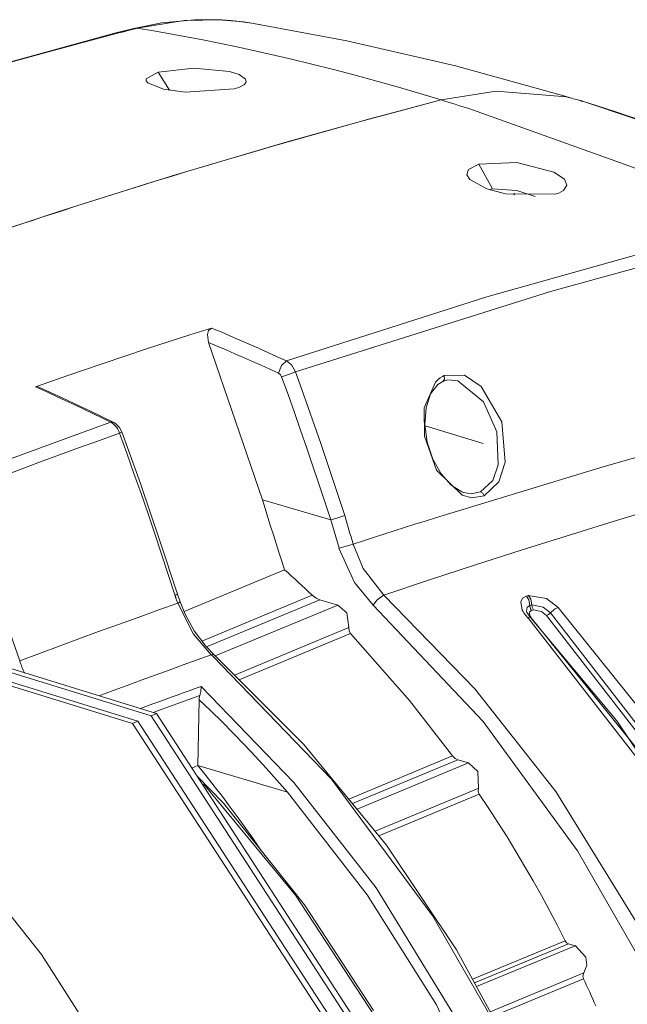
# Model space of a CAD drawing. Units: inches. Extents: x 15 to 1175, y 15 to 826.
# Drawn here: x 990 to 1032, y 640 to 708 of the extents above; entities that cross this region are included whole.
import ezdxf

# ---------------------------------------------------------------- set-up
doc = ezdxf.new("R2010")
doc.units = ezdxf.units.IN
doc.header["$MEASUREMENT"] = 0
doc.layers.add('Ebene 1', color=7, linetype='Continuous')

msp = doc.modelspace()

# ---------------------------------------------------------------- linework, layer by layer
at = {"layer": 'Ebene 1', "color": 7, "lineweight": 18, "true_color": 0xffffff}
for points in [[(998.06, 707.598), (1001.301, 708.128), (1003.883, 708.165)], [(1001.995, 708.184), (999.759, 707.971)], [(1003.883, 708.168), (1001.995, 708.184)], [(1003.944, 708.161), (1003.883, 708.168)], [(1004.486, 708.126), (1003.883, 708.168)], [(1003.883, 708.168), (1003.883, 708.168)], [(1003.883, 708.164), (1003.944, 708.161)], [(1003.944, 708.161), (1005.066, 708.067), (1005.942, 707.945)], [(1005.374, 708.029), (1004.486, 708.126)], [(997.301, 707.406), (997.255, 707.395), (997.208, 707.382), (997.161, 707.37), (997.115, 707.358), (997.068, 707.346), (997.021, 707.334), (996.975, 707.322), (996.928, 707.309)], [(997.564, 707.52), (996.977, 707.371)], [(997.678, 707.503), (997.631, 707.491), (997.584, 707.479), (997.537, 707.467), (997.49, 707.455), (997.442, 707.443), (997.395, 707.431), (997.348, 707.419), (997.301, 707.406)], [(997.834, 707.588), (997.564, 707.52)], [(998.06, 707.598), (998.012, 707.587), (997.964, 707.575), (997.917, 707.563), (997.869, 707.551), (997.821, 707.539), (997.773, 707.527), (997.726, 707.515), (997.678, 707.503)], [(999.759, 707.971), (997.834, 707.588)], [(998.06, 707.599), (997.834, 707.588)], [(1007.073, 705.84), (1005.953, 706.09), (1004.83, 706.332), (1003.705, 706.564), (1002.579, 706.789), (1001.451, 707.004), (1000.321, 707.211), (999.189, 707.409), (998.057, 707.598)], [(1005.942, 707.945), (1005.374, 708.029)], [(1005.942, 707.945), (1005.948, 707.944)], [(1012.471, 706.736), (1005.948, 707.944)], [(1005.948, 707.944), (1006.544, 707.835)], [(996.702, 707.25), (994.088, 706.553), (991.478, 705.841), (988.872, 705.115), (986.27, 704.372), (983.673, 703.615), (981.08, 702.843), (978.492, 702.055), (975.908, 701.253), (973.329, 700.435), (970.755, 699.603), (968.186, 698.756), (965.622, 697.893)], [(996.688, 707.295), (986.513, 704.496)], [(996.977, 707.371), (996.688, 707.295)], [(996.928, 707.309), (996.688, 707.295)], [(996.702, 707.25), (996.928, 707.309)], [(1019.944, 705.019), (1012.471, 706.736)], [(1018.958, 702.666), (1017.486, 703.112), (1016.01, 703.543), (1014.53, 703.961), (1013.046, 704.365), (1011.558, 704.755), (1010.066, 705.131), (1008.572, 705.492), (1007.073, 705.84)], [(999.5, 704.584), (1001.954, 704.859), (1004.413, 704.624), (1005.076, 704.418), (1005.517, 704.106), (1005.549, 703.907), (1005.431, 703.739)], [(1027.548, 702.914), (1019.944, 705.019)], [(998.79, 703.841), (998.692, 703.971), (998.69, 704.125), (999.501, 704.584)], [(999.501, 704.584), (1000.289, 703.331)], [(1004.732, 703.422), (1001.354, 703.206), (999.874, 703.411), (998.79, 703.841)], [(1005.43, 703.739), (1005.055, 703.528), (1004.732, 703.423)], [(1018.962, 702.667), (1016.307, 701.968), (1013.657, 701.252), (1011.012, 700.521), (1008.37, 699.775), (1005.733, 699.012), (1003.101, 698.234), (1000.473, 697.441), (997.85, 696.631), (995.232, 695.807), (992.618, 694.966), (990.01, 694.111), (987.407, 693.24), (984.809, 692.353), (982.217, 691.451), (979.63, 690.534)], [(1018.962, 702.667), (1017.324, 702.238), (1015.689, 701.803), (1014.055, 701.361), (1012.423, 700.914), (1010.792, 700.46), (1009.163, 700.001), (1007.536, 699.535), (1005.91, 699.063)], [(1020.851, 702.067), (1020.614, 702.143), (1020.378, 702.219), (1020.142, 702.295), (1019.905, 702.37), (1019.669, 702.444), (1019.432, 702.519), (1019.195, 702.593), (1018.958, 702.666)], [(1027.566, 702.874), (1022.73, 703.278), (1018.962, 702.667)], [(1027.566, 702.873), (1022.731, 703.273), (1018.962, 702.667)], [(1027.568, 702.908), (1027.548, 702.914)], [(1028.525, 702.618), (1028.406, 702.653), (1028.287, 702.687), (1028.167, 702.721), (1028.047, 702.753), (1027.927, 702.785), (1027.807, 702.815), (1027.687, 702.846), (1027.566, 702.874)], [(1028.525, 702.618), (1028.406, 702.653), (1028.287, 702.687), (1028.167, 702.721), (1028.048, 702.753), (1027.928, 702.784), (1027.808, 702.815), (1027.687, 702.845), (1027.567, 702.873)], [(1020.85, 702.067), (1032.169, 698.015), (1040.894, 694.387)], [(1028.691, 702.566), (1028.52, 702.619)], [(1028.694, 702.567), (1028.673, 702.573), (1028.652, 702.58), (1028.631, 702.586), (1028.61, 702.592), (1028.588, 702.599), (1028.567, 702.605), (1028.546, 702.612), (1028.525, 702.618)], [(1028.525, 702.618), (1028.694, 702.566)], [(1028.807, 702.53), (1028.691, 702.566)], [(1028.694, 702.566), (1028.809, 702.531)], [(1028.809, 702.531), (1028.694, 702.566)], [(1034.535, 700.629), (1033.823, 700.878), (1033.109, 701.124), (1032.395, 701.366), (1031.679, 701.605), (1030.963, 701.841), (1030.245, 702.074), (1029.526, 702.304), (1028.806, 702.53)], [(1038.564, 699.251), (1028.809, 702.531)], [(1005.91, 699.063), (1005.365, 698.903), (1004.82, 698.743), (1004.275, 698.582), (1003.731, 698.42), (1003.187, 698.258), (1002.642, 698.095), (1002.098, 697.931), (1001.555, 697.766)], [(1020.919, 697.189), (1020.71, 697.524), (1020.825, 697.888), (1021.528, 698.243)], [(1021.528, 698.243), (1024.151, 698.36), (1026.696, 697.708), (1027.417, 697.21), (1027.584, 696.805), (1027.354, 696.442)], [(1021.528, 698.243), (1022.471, 696.547)], [(1001.555, 697.766), (1000.461, 697.434), (999.37, 697.098), (998.278, 696.76), (997.188, 696.42), (996.098, 696.076), (995.009, 695.731), (993.921, 695.382), (992.834, 695.031)], [(1026.758, 696.178), (1023.376, 696.203), (1022.084, 696.55), (1020.919, 697.189)], [(1022.254, 696.493), (1022.374, 696.527), (1022.471, 696.547)], [(1022.47, 696.547), (1024.157, 696.452), (1025.417, 696.028)], [(1023.974, 696.113), (1023.974, 696.261)], [(1027.353, 696.442), (1027.033, 696.268), (1026.759, 696.178)], [(992.834, 695.031), (992.178, 694.817), (991.522, 694.603), (990.867, 694.388), (990.212, 694.172), (989.558, 693.955), (988.903, 693.737), (988.25, 693.518), (987.596, 693.298)], [(1039.786, 694.092), (1022.087, 689.133), (1008.333, 684.722)], [(1008.942, 683.979), (1026.453, 689.507), (1040.368, 693.325)], [(1003.178, 686.987), (1001.684, 686.512), (1000.193, 686.031), (998.703, 685.544), (997.215, 685.051), (995.73, 684.552), (994.246, 684.047), (992.764, 683.535), (991.285, 683.018)], [(1003.178, 686.987), (1002.971, 686.808), (1002.892, 686.544), (1002.958, 686)], [(1008.333, 684.722), (1007.693, 685.014), (1007.051, 685.304), (1006.409, 685.592), (1005.765, 685.876), (1005.12, 686.158), (1004.474, 686.437), (1003.827, 686.714), (1003.178, 686.987)], [(1007.778, 683.876), (1007.179, 684.15), (1006.579, 684.421), (1005.978, 684.69), (1005.376, 684.957), (1004.773, 685.221), (1004.169, 685.483), (1003.564, 685.743), (1002.958, 686)], [(1006.668, 675.175), (1002.958, 686)], [(1007.778, 683.876), (1007.989, 684.42), (1008.333, 684.722)], [(1008.943, 683.979), (1008.672, 684.457), (1008.333, 684.722)], [(1007.778, 683.876), (1007.919, 683.759), (1007.988, 683.631)], [(1007.988, 683.631), (1008.527, 683.817), (1008.943, 683.979)], [(1012.33, 674.095), (1011.926, 675.337), (1011.516, 676.578), (1011.101, 677.816), (1010.681, 679.053), (1010.254, 680.287), (1009.823, 681.52), (1009.386, 682.751), (1008.943, 683.979)], [(1018.89, 683.565), (1019.042, 683.658), (1019.167, 683.719)], [(1019.166, 683.719), (1019.183, 683.471), (1019.062, 683.317)], [(1019.166, 683.719), (1020.544, 683.738), (1021.709, 682.965), (1023.111, 680.547), (1023.356, 677.76), (1022.923, 676.422), (1021.917, 675.448)], [(991.285, 683.017), (991.078, 682.945)], [(1011.362, 673.796), (1010.96, 675.032), (1010.552, 676.267), (1010.139, 677.499), (1009.72, 678.729), (1009.296, 679.958), (1008.865, 681.184), (1008.43, 682.409), (1007.988, 683.631)], [(1020.39, 675.491), (1018.64, 677.222), (1017.817, 679.544), (1017.787, 681.49), (1018.554, 683.271)], [(1018.226, 682.459), (1018.717, 683.099)], [(1018.554, 683.271), (1018.734, 683.445), (1018.891, 683.565)], [(1018.717, 683.099), (1019.062, 683.317)], [(1019.058, 683.315), (1019.415, 683.417)], [(1019.062, 683.317), (1019.058, 683.315)], [(1019.415, 683.417), (1020.089, 683.353)], [(1020.084, 683.354), (1020.09, 683.353)], [(1020.089, 683.353), (1021.858, 681.914), (1022.782, 679.839), (1022.878, 677.571), (1022.491, 676.499), (1021.66, 675.725)], [(991.316, 682.927), (991.184, 682.96), (991.078, 682.945)], [(991.078, 682.945), (991.282, 682.853)], [(996.245, 680.504), (995.629, 680.807), (995.012, 681.107), (994.393, 681.404), (993.773, 681.699), (993.152, 681.991), (992.53, 682.281), (991.906, 682.568), (991.282, 682.852)], [(992.908, 682.198), (991.316, 682.927)], [(1017.914, 681.509), (1018.226, 682.459)], [(994.861, 681.275), (992.908, 682.198)], [(1044.983, 681.681), (1030.15, 677.465), (1018.558, 673.94)], [(996.452, 680.5), (994.861, 681.275)], [(1017.835, 680.363), (1017.914, 681.509)], [(996.245, 680.504), (994.867, 680.005), (993.489, 679.503), (992.112, 678.999), (990.737, 678.492), (989.362, 677.983), (987.988, 677.47), (986.616, 676.955), (985.244, 676.438)], [(996.245, 680.504), (996.362, 680.522), (996.452, 680.5)], [(996.245, 680.504), (996.391, 680.415), (996.493, 680.329)], [(996.572, 680.431), (996.452, 680.5)], [(996.493, 680.329), (996.618, 680.193), (996.702, 680.074)], [(996.86, 680.147), (996.572, 680.431)], [(1017.996, 679.146), (1017.835, 680.363)], [(996.852, 679.762), (995.474, 679.264), (994.097, 678.763), (992.721, 678.259), (991.346, 677.754), (989.971, 677.245), (988.598, 676.735), (987.225, 676.222), (985.853, 675.706)], [(996.702, 680.074), (996.795, 679.904), (996.852, 679.762)], [(996.852, 679.762), (996.939, 679.799), (996.981, 679.818), (997, 679.829), (997.012, 679.836), (997.018, 679.839), (997.02, 679.841), (997.02, 679.844)], [(1000.654, 668.636), (1000.203, 670.035), (999.746, 671.432), (999.281, 672.826), (998.809, 674.218), (998.331, 675.608), (997.845, 676.995), (997.353, 678.38), (996.853, 679.762)], [(997.02, 679.844), (996.86, 680.147)], [(998.283, 676.303), (997.02, 679.844)], [(1021.846, 679.037), (1017.847, 680.27)], [(1018.379, 677.974), (1017.996, 679.146)], [(1046.67, 678.335), (1043.482, 677.436), (1040.299, 676.521), (1037.121, 675.59), (1033.947, 674.643), (1030.779, 673.68), (1027.615, 672.701), (1024.456, 671.706), (1021.302, 670.695), (1018.153, 669.668), (1015.01, 668.625)], [(1018.943, 676.954), (1018.379, 677.974)], [(1019.635, 676.178), (1018.943, 676.954)], [(999.654, 672.29), (998.283, 676.303)], [(989.992, 664.095), (989.502, 665.555), (989.004, 667.014), (988.498, 668.47), (987.985, 669.922), (987.464, 671.373), (986.935, 672.82), (986.398, 674.264), (985.853, 675.706)], [(1020.374, 675.722), (1019.635, 676.178)], [(1020.497, 675.679), (1020.374, 675.722)], [(1020.501, 675.677), (1020.497, 675.679)], [(1021.66, 675.725), (1021.014, 675.594), (1020.501, 675.677)], [(1021.917, 675.448), (1021.805, 675.635), (1021.66, 675.726)], [(1006.668, 675.175), (1011.362, 673.796)], [(1006.668, 675.174), (1006.856, 674.572), (1007.044, 673.971), (1007.234, 673.369), (1007.424, 672.768), (1007.614, 672.166), (1007.805, 671.565), (1007.997, 670.964), (1008.189, 670.364)], [(1021.917, 675.448), (1021.055, 675.31), (1020.39, 675.491)], [(1012.329, 674.095), (1011.792, 673.914), (1011.362, 673.796)], [(1011.364, 673.794), (1011.932, 671.849)], [(1012.898, 672.13), (1012.828, 672.376), (1012.757, 672.621), (1012.686, 672.867), (1012.615, 673.113), (1012.544, 673.358), (1012.472, 673.604), (1012.401, 673.85), (1012.329, 674.095)], [(1018.558, 673.94), (1017.849, 673.717), (1017.141, 673.493), (1016.433, 673.268), (1015.726, 673.042), (1015.019, 672.816), (1014.311, 672.588), (1013.605, 672.359), (1012.898, 672.13)], [(1000.829, 668.693), (999.654, 672.29)], [(1011.931, 671.849), (1012.992, 669.491), (1014.28, 667.922)], [(1012.898, 672.13), (1012.361, 671.96), (1011.932, 671.849)], [(1015.009, 668.625), (1013.598, 670.449), (1012.898, 672.13)], [(1001.291, 667.496), (1008.189, 670.364)], [(1010.094, 668.611), (1009.859, 668.834), (1009.624, 669.055), (1009.387, 669.276), (1009.149, 669.496), (1008.911, 669.714), (1008.671, 669.932), (1008.431, 670.148), (1008.189, 670.364)], [(968.96, 669.6), (999.014, 660.332)], [(968.966, 669.871), (999.39, 660.488)], [(968.947, 668.957), (998.12, 659.96)], [(968.941, 668.686), (997.744, 659.804)], [(1000.654, 668.636), (1000.668, 668.592)], [(1000.828, 668.693), (1000.828, 668.682), (1000.822, 668.673), (1000.798, 668.658), (1000.749, 668.633), (1000.668, 668.592)], [(1000.73, 668.414), (1000.723, 668.437), (1000.715, 668.459), (1000.707, 668.481), (1000.699, 668.503), (1000.692, 668.525), (1000.684, 668.547), (1000.676, 668.57), (1000.668, 668.592)], [(1000.731, 668.414), (1000.792, 668.237)], [(1000.792, 668.237), (1000.837, 668.108)], [(1000.829, 668.693), (1000.829, 668.693)], [(1001.012, 668.169), (1000.829, 668.693)], [(1001.011, 668.169), (1001.012, 668.158), (1001.006, 668.148), (1000.983, 668.131), (1000.936, 668.103), (1000.854, 668.059)], [(1001.337, 667.358), (1001.012, 668.169)], [(1010.094, 668.611), (1002.513, 665.46)], [(1010.611, 668.301), (1002.821, 665.063)], [(1010.094, 668.611), (1010.366, 668.407), (1010.611, 668.301)], [(1011.843, 667.941), (1010.611, 668.301)], [(1014.986, 668.615), (1014.539, 668.278), (1014.28, 667.922)], [(1015.01, 668.625), (1015.007, 668.624), (1015.004, 668.622), (1015.001, 668.621), (1014.998, 668.62), (1014.995, 668.619), (1014.992, 668.618), (1014.989, 668.616), (1014.986, 668.615)], [(1037.571, 634.983), (1032.835, 645.389), (1026.83, 655.118), (1021.262, 662.171), (1015.01, 668.625)], [(1024.794, 668.551), (1024.547, 668.407), (1024.416, 668.153), (1024.518, 667.596)], [(1024.95, 668.605), (1024.814, 668.561)], [(1025.049, 667.905), (1024.978, 668.296), (1024.814, 668.561)], [(1024.932, 668.602), (1026.188, 668.388), (1026.987, 667.782)], [(1025.188, 667.945), (1025.116, 668.339), (1024.95, 668.605)], [(1000.854, 668.059), (999.491, 667.579), (998.129, 667.094), (996.769, 666.605), (995.411, 666.111), (994.054, 665.614), (992.698, 665.111), (991.344, 664.605), (989.992, 664.095)], [(1000.837, 668.108), (1000.854, 668.059)], [(1000.854, 668.059), (1001.929, 665.935), (1003.154, 664.517)], [(1011.843, 667.941), (1003.429, 664.444)], [(1012.612, 666.4), (1012.459, 667.416), (1011.843, 667.941)], [(1014.28, 667.922), (1021.829, 659.929), (1028.318, 651.053), (1032.616, 643.556), (1036.176, 635.683)], [(1024.518, 667.596), (1024.579, 667.486), (1024.632, 667.402)], [(1024.814, 667.521), (1024.871, 667.785), (1025.05, 667.905)], [(1024.815, 667.517), (1024.815, 667.522)], [(1024.838, 667.444), (1024.815, 667.522)], [(1024.942, 667.26), (1024.838, 667.444)], [(1025.009, 667.364), (1025.039, 667.479), (1025.101, 667.548)], [(1025.05, 667.905), (1025.188, 667.946)], [(1025.059, 667.791), (1025.051, 667.855), (1025.05, 667.905)], [(1025.166, 667.575), (1025.093, 667.689), (1025.059, 667.791)], [(1025.101, 667.548), (1025.137, 667.566), (1025.167, 667.575)], [(1025.167, 667.575), (1025.305, 667.617)], [(1025.305, 667.617), (1025.209, 667.791), (1025.188, 667.945)], [(1025.188, 667.945), (1025.958, 667.799), (1026.456, 667.416)], [(1025.305, 667.617), (1025.849, 667.502), (1026.191, 667.232)], [(1026.456, 667.416), (1026.736, 667.648), (1026.987, 667.782)], [(1042.309, 644.924), (1034.597, 658.315), (1026.987, 667.782)], [(1001.985, 666.166), (1001.337, 667.358)], [(1024.631, 667.402), (1024.766, 667.219), (1024.881, 667.082)], [(1024.881, 667.082), (1025.001, 667.107), (1025.089, 667.079)], [(1024.881, 667.082), (1024.973, 666.984)], [(1025.09, 667.078), (1024.942, 667.26)], [(1024.972, 666.984), (1034.499, 654.724), (1040.409, 644.047)], [(1025.228, 666.942), (1025.068, 667.161), (1025.01, 667.364)], [(1031.032, 659.983), (1025.089, 667.079)], [(1025.089, 667.079), (1025.09, 667.078)], [(1040.601, 644.086), (1032.868, 657.484), (1025.228, 666.942)], [(1026.456, 667.416), (1026.316, 667.299), (1026.191, 667.232)], [(1026.191, 667.232), (1035.59, 655.092), (1041.423, 644.528)], [(1026.456, 667.416), (1035.873, 655.248), (1041.718, 644.66)], [(1002.774, 665.112), (1001.985, 666.166)], [(1004.743, 663.129), (1012.612, 666.4)], [(1012.612, 666.4), (1012.625, 666.149), (1012.726, 665.978)], [(1005.074, 662.797), (1012.726, 665.978)], [(1012.726, 665.978), (1016.784, 661.381), (1019.729, 657.567)], [(968.862, 664.819), (978.021, 658.521), (986.037, 650.769), (991.489, 643.927), (996.19, 636.566)], [(1003.361, 664.512), (1002.774, 665.112)], [(989.992, 664.095), (990.028, 663.989), (990.066, 663.884), (990.105, 663.78), (990.145, 663.676), (990.186, 663.572), (990.229, 663.469), (990.273, 663.367), (990.319, 663.265)], [(1003.154, 664.517), (1002.189, 664.171), (1001.224, 663.824), (1000.26, 663.475), (999.297, 663.124), (998.334, 662.772), (997.372, 662.418), (996.411, 662.062), (995.45, 661.705)], [(1003.361, 664.512), (1003.247, 664.541), (1003.154, 664.517)], [(1003.154, 664.517), (1003.263, 664.417)], [(1003.263, 664.417), (1011.407, 655.975), (1018.385, 646.547), (1022.979, 638.552), (1026.738, 630.135)], [(1003.361, 664.511), (1003.361, 664.512)], [(1009.519, 658.35), (1003.361, 664.511)], [(1002.463, 662.347), (1002.048, 662.198), (1001.634, 662.048), (1001.22, 661.898), (1000.805, 661.747), (1000.391, 661.597), (999.977, 661.445), (999.563, 661.294), (999.149, 661.142)], [(1002.463, 662.347), (1002.433, 661.989), (1002.367, 661.714)], [(1025.304, 627.841), (1020.572, 638.524), (1014.49, 648.501), (1008.836, 655.737), (1002.463, 662.348)], [(1002.367, 661.714), (1001.989, 661.577), (1001.611, 661.44), (1001.233, 661.302), (1000.855, 661.165), (1000.478, 661.027), (1000.1, 660.888), (999.723, 660.75), (999.345, 660.611)], [(1002.322, 661.435), (1002.235, 656.908)], [(1002.367, 661.714), (1002.332, 661.559), (1002.322, 661.435)], [(1008.391, 655.073), (1007.668, 655.901), (1006.934, 656.72), (1006.191, 657.53), (1005.436, 658.33), (1004.672, 659.121), (1003.899, 659.902), (1003.115, 660.674), (1002.322, 661.435)], [(999.149, 661.142), (998.295, 660.827)], [(999.014, 660.332), (999.39, 660.488)], [(1012.676, 639.278), (999.014, 660.332)], [(999.186, 660.552), (999.345, 660.611)], [(1013.052, 639.434), (999.39, 660.488)], [(998.12, 659.96), (997.744, 659.804)], [(1011.406, 638.75), (997.744, 659.804)], [(1011.782, 638.906), (998.12, 659.96)], [(1036.376, 651.997), (1031.032, 659.983)], [(1015.192, 651.444), (1009.519, 658.35)], [(1019.729, 657.567), (1012.597, 654.603)], [(1020.091, 657.295), (1012.856, 654.287)], [(1019.728, 657.567), (1019.91, 657.385), (1020.092, 657.295)], [(1020.82, 657.082), (1020.091, 657.295)], [(1001.824, 656.737), (1002.235, 656.908)], [(1006.568, 651.095), (1006.054, 651.841), (1005.531, 652.582), (1005.001, 653.317), (1004.463, 654.047), (1003.917, 654.771), (1003.364, 655.489), (1002.803, 656.201), (1002.235, 656.908)], [(1002.235, 656.907), (1008.391, 655.073)], [(1020.82, 657.082), (1013.172, 653.903)], [(1021.527, 655.361), (1021.479, 656.486), (1020.82, 657.082)], [(1003.986, 654.312), (1002.193, 656.169)], [(1002.612, 655.646), (1008.933, 647.996), (1014.37, 639.689), (1020.986, 625.571)], [(1014.406, 652.4), (1021.528, 655.361)], [(1021.527, 655.361), (1021.498, 655.118), (1021.573, 654.937)], [(1008.391, 655.073), (1013.877, 648.024), (1018.633, 640.463), (1024.511, 627.727)], [(1014.677, 652.071), (1021.573, 654.937)], [(1027.468, 644.861), (1026.937, 645.902), (1026.392, 646.935), (1025.835, 647.962), (1025.264, 648.981), (1024.681, 649.993), (1024.084, 650.998), (1023.475, 651.995), (1022.854, 652.984), (1022.219, 653.965), (1021.573, 654.937)], [(1009.572, 647.34), (1003.986, 654.312)], [(1020.009, 644.229), (1015.192, 651.444)], [(1014.303, 640.069), (1009.572, 647.34)], [(1027.468, 644.862), (1021.1, 642.215)], [(1027.691, 644.658), (1021.232, 641.972)], [(1028.149, 644.523), (1021.375, 641.708)], [(1027.467, 644.861), (1027.573, 644.724), (1027.691, 644.657)], [(1028.149, 644.523), (1027.691, 644.658)], [(1028.759, 642.655), (1028.971, 643.173), (1028.897, 643.728), (1028.149, 644.524)], [(1023.956, 636.943), (1020.009, 644.229)], [(1022.313, 639.976), (1028.759, 642.655)], [(1028.759, 642.655), (1028.688, 642.434), (1028.732, 642.251)], [(1022.487, 639.655), (1028.733, 642.251)], [(1029.575, 640.388), (1029.472, 640.622), (1029.368, 640.855), (1029.264, 641.089), (1029.159, 641.322), (1029.053, 641.554), (1028.947, 641.787), (1028.84, 642.019), (1028.732, 642.251)]]:
    msp.add_lwpolyline(points, dxfattribs=at)

doc.saveas('drawing.dxf')
